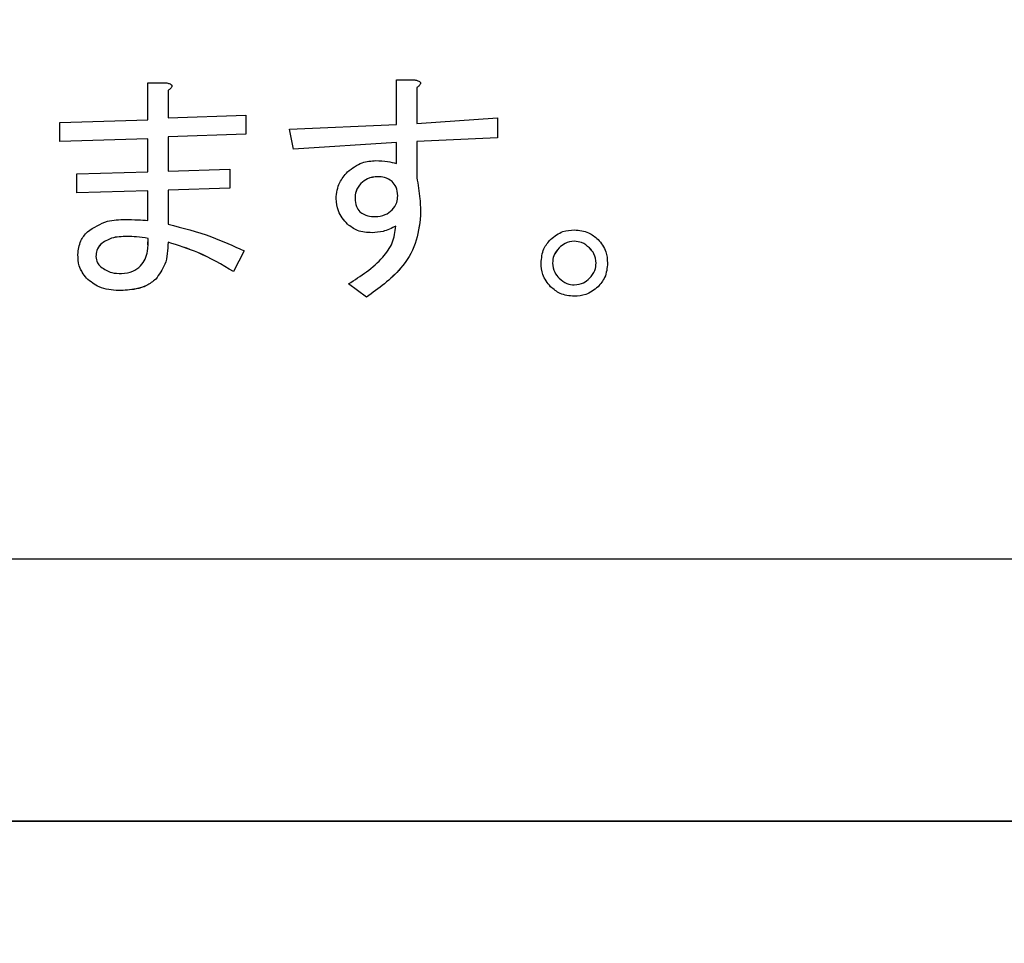
# Model space of a CAD drawing. Units: millimetres. Extents: x 9 to 594, y 15 to 411.
# Drawn here: x 83 to 86, y 113 to 115 of the extents above; entities that cross this region are included whole.
import ezdxf

# ---------------------------------------------------------------- set-up
doc = ezdxf.new("R2010")
doc.units = ezdxf.units.MM
doc.header["$PDSIZE"] = -1
doc.layers.add('SUNPOU', color=7, linetype='Continuous')
doc.styles.add('SLDTEXTSTYLE0', font='TXT', dxfattribs={"width": 0.7, "bigfont": 'bigfont'})
doc.dimstyles.new('SLDDIMSTYLE0', dxfattribs={"dimtxt": 3.5, "dimasz": 4, "dimexe": 0, "dimexo": 0.0625, "dimgap": 0.875, "dimtad": 3, "dimdec": 1, "dimlfac": 5, "dimrnd": 1e-09, "dimzin": 12, "dimdsep": 46, "dimtxsty": 'SLDTEXTSTYLE0', "dimblk1": 'OPEN30', "dimblk2": 'OPEN30', "dimsah": 1, "dimcen": 0.09, "dimadec": 0, "dimazin": 3, "dimtfac": 1, "dimtdec": 1, "dimtofl": 0, "dimtmove": 0, "dimatfit": 3, "dimldrblk": 'OPEN30', "dimfxl": 1, "dimfrac": 2, "dimtolj": 1, "dimtzin": 12, "dimarcsym": 0})

# ---------------------------------------------------------------- blocks, each defined once
blk = doc.blocks.new('_OPEN30')
at = {"color": 0, "linetype": 'ByBlock', "lineweight": -2}
for p, q in [((-1, 0.267949), (0, 0)), ((0, 0), (-1, -0.267949)), ((0, 0), (-1, 0))]:
    blk.add_line(p, q, dxfattribs=at)
blk = doc.blocks.new('_D')
at = {"layer": 'Defpoints', "color": 0}
for p in [(93.9213, 129.1638), (75.8631, 96.8621), (93.9213, 88.0511)]:
    blk.add_point(p, dxfattribs=at)
at = {"layer": 'SUNPOU', "color": 0, "lineweight": -2}
for p, q in [((93.9213, 129.1013), (93.9213, 88.0511)), ((75.8631, 96.7996), (75.8631, 88.0511)), ((79.8631, 88.0511), (89.9213, 88.0511))]:
    blk.add_line(p, q, dxfattribs=at)
at = {"layer": 'SUNPOU', "color": 0, "lineweight": -2, "xscale": 4, "yscale": 4, "zscale": 4, "rotation": 180}
blk.add_blockref('_OPEN30', (75.8631, 88.0511), dxfattribs=at)
at = {"layer": 'SUNPOU', "color": 0, "lineweight": -2, "xscale": 4, "yscale": 4, "zscale": 4}
blk.add_blockref('_OPEN30', (93.9213, 88.0511), dxfattribs=at)
at = {"layer": 'SUNPOU', "color": 0, "insert": (84.8922, 92.4261), "char_height": 3.5, "attachment_point": 2, "style": 'SLDTEXTSTYLE0'}
blk.add_mtext('\\A1;90.3', dxfattribs=at)

msp = doc.modelspace()

# ---------------------------------------------------------------- linework, layer by layer
at = {"color": 7, "linetype": 'Continuous', "lineweight": 25}
for p, q in [((83.6314, 114.6863), (83.6314, 114.7824)), ((83.6314, 114.7824), (83.6789, 114.7824)), ((83.6939, 114.774), (83.6939, 114.7741)), ((84.2776, 114.6739), (84.2776, 114.7898)), ((84.2776, 114.7898), (84.3252, 114.7898)), ((84.3401, 114.7814), (84.3401, 114.7815)), ((83.6839, 114.7627), (83.6839, 114.6912)), ((84.3301, 114.7701), (84.3301, 114.6764)), ((83.6839, 114.6912), (83.8861, 114.6986)), ((83.8861, 114.6986), (83.8861, 114.6493)), ((83.4027, 114.6789), (83.6314, 114.6863)), ((83.4027, 114.6296), (83.4027, 114.6789)), ((83.9996, 114.6616), (84.2776, 114.6739)), ((84.3301, 114.6764), (84.5397, 114.6912)), ((84.5397, 114.6912), (84.5397, 114.6394)), ((83.8861, 114.6493), (83.6839, 114.6419)), ((83.8861, 114.6492), (83.6839, 114.6418)), ((83.8861, 114.6493), (83.8861, 114.6492)), ((84.0095, 114.6098), (83.9996, 114.6616)), ((84.0095, 114.6098), (83.9996, 114.6616)), ((83.9996, 114.6616), (83.9996, 114.6616)), ((83.6314, 114.637), (83.4027, 114.6296)), ((83.6314, 114.6369), (83.4027, 114.6295)), ((83.4027, 114.6296), (83.4027, 114.6295)), ((83.6314, 114.5507), (83.6314, 114.637)), ((83.6839, 114.6419), (83.6839, 114.5531)), ((84.2776, 114.6271), (84.0095, 114.6098)), ((84.2776, 114.627), (84.0095, 114.6098)), ((84.2776, 114.5729), (84.2776, 114.6271)), ((84.5397, 114.6394), (84.3301, 114.6295)), ((84.5397, 114.6394), (84.3301, 114.6296)), ((84.3301, 114.6296), (84.3301, 114.5359)), ((84.5397, 114.6394), (84.5397, 114.6394)), ((84.0095, 114.6098), (84.0095, 114.6098)), ((83.4471, 114.5457), (83.6314, 114.5507)), ((83.4471, 114.4964), (83.4471, 114.5457)), ((83.6839, 114.5531), (83.8442, 114.5581)), ((83.8442, 114.5581), (83.8442, 114.5088)), ((84.1846, 114.5211), (84.1846, 114.521)), ((84.229, 114.5383), (84.229, 114.5383)), ((84.266, 114.526), (84.266, 114.526)), ((83.6314, 114.5014), (83.4471, 114.4964)), ((83.6314, 114.5013), (83.4471, 114.4964)), ((83.4471, 114.4964), (83.4471, 114.4964)), ((83.6314, 114.4249), (83.6314, 114.5014)), ((83.8442, 114.5088), (83.6839, 114.5038)), ((83.8442, 114.5087), (83.6839, 114.5038)), ((83.6839, 114.5038), (83.6839, 114.4151)), ((83.8442, 114.5088), (83.8442, 114.5087)), ((84.1204, 114.4816), (84.1204, 114.4816)), ((84.34, 114.4372), (84.34, 114.4372)), ((84.15, 114.4151), (84.15, 114.415)), ((84.2142, 114.3929), (84.2142, 114.3928)), ((83.5778, 114.383), (83.5778, 114.383)), ((83.6312, 114.3616), (83.6321, 114.378)), ((83.6321, 114.3781), (83.6321, 114.378)), ((83.6839, 114.3682), (83.6839, 114.3682)), ((84.7395, 114.3707), (84.7395, 114.3706)), ((83.5088, 114.3633), (83.5088, 114.3632)), ((83.8812, 114.346), (83.8541, 114.2917)), ((83.8812, 114.346), (83.8541, 114.2918)), ((83.8812, 114.346), (83.8812, 114.346)), ((84.7001, 114.3534), (84.7001, 114.3534)), ((84.779, 114.3534), (84.779, 114.3534)), ((83.4496, 114.3362), (83.4496, 114.3361)), ((84.6532, 114.314), (84.6532, 114.3139)), ((84.8258, 114.314), (84.8258, 114.3139)), ((83.8541, 114.2918), (83.8541, 114.2917)), ((83.4718, 114.2745), (83.4718, 114.2745)), ((83.6518, 114.2721), (83.6518, 114.272)), ((83.5556, 114.2425), (83.5556, 114.2424)), ((84.1994, 114.2252), (84.1525, 114.2597)), ((84.1994, 114.2252), (84.1525, 114.2597)), ((84.1525, 114.2597), (84.1525, 114.2597)), ((84.6779, 114.2523), (84.6779, 114.2523)), ((84.8012, 114.2523), (84.8012, 114.2523)), ((84.1994, 114.2252), (84.1994, 114.2252)), ((84.7395, 114.2277), (84.7395, 114.2276)), ((88.4987, 113.5447), (80.0918, 113.5447)), ((62.4631, 112.8642), (89.2631, 112.8642)), ((62.4631, 112.8638), (89.2631, 112.8638))]:
    msp.add_line(p, q, dxfattribs=at)
for points, knots in [([(83.6789, 114.7824), (83.6817, 114.7819), (83.686, 114.781), (83.6906, 114.7789), (83.6928, 114.777), (83.6939, 114.7753), (83.6939, 114.7732), (83.6929, 114.7705), (83.6896, 114.7667), (83.6862, 114.7643), (83.6839, 114.7627)], [0, 0, 0, 0, 0.249613, 0.389473, 0.444901, 0.50023, 0.562384, 0.625531, 0.750164, 1, 1, 1, 1]), ([(84.3252, 114.7898), (84.3279, 114.7893), (84.3322, 114.7884), (84.3368, 114.7863), (84.339, 114.7844), (84.3401, 114.7827), (84.3401, 114.7806), (84.3391, 114.7779), (84.3359, 114.7741), (84.3324, 114.7717), (84.3301, 114.7701)], [0, 0, 0, 0, 0.249613, 0.389473, 0.444901, 0.50023, 0.562384, 0.625531, 0.750164, 1, 1, 1, 1]), ([(84.3399, 114.7814), (84.34, 114.7812), (84.3401, 114.7802), (84.3391, 114.7779), (84.3359, 114.7741), (84.3324, 114.7717), (84.3301, 114.7701)], [0, 0, 0, 0, 0.05413, 0.190617, 0.460001, 1, 1, 1, 1]), ([(83.6937, 114.774), (83.6938, 114.7738), (83.6939, 114.7728), (83.6928, 114.7705), (83.6897, 114.7667), (83.6862, 114.7643), (83.6839, 114.7627)], [0, 0, 0, 0, 0.05413, 0.190617, 0.460001, 1, 1, 1, 1]), ([(84.15, 114.5507), (84.1623, 114.5603), (84.1842, 114.5775), (84.2118, 114.5794), (84.224, 114.5803)], [0, 0, 0, 0, 0.558866, 1, 1, 1, 1]), ([(84.224, 114.5803), (84.2342, 114.5799), (84.2523, 114.5793), (84.2698, 114.5748), (84.2776, 114.5729)], [0, 0, 0, 0, 0.559897, 1, 1, 1, 1]), ([(84.1204, 114.4816), (84.1222, 114.4962), (84.1253, 114.5223), (84.1425, 114.542), (84.15, 114.5507)], [0, 0, 0, 0, 0.558823, 1, 1, 1, 1]), ([(84.1846, 114.5211), (84.1797, 114.5145), (84.1709, 114.5027), (84.1701, 114.4881), (84.1698, 114.4816)], [0, 0, 0, 0, 0.558697, 1, 1, 1, 1]), ([(84.1846, 114.521), (84.1797, 114.5144), (84.1709, 114.5026), (84.1701, 114.488), (84.1698, 114.4816)], [0, 0, 0, 0, 0.558697, 1, 1, 1, 1]), ([(84.229, 114.5383), (84.2196, 114.5376), (84.203, 114.5362), (84.1902, 114.5257), (84.1846, 114.5211)], [0, 0, 0, 0, 0.559854, 1, 1, 1, 1]), ([(84.229, 114.5383), (84.2196, 114.5375), (84.203, 114.5362), (84.1902, 114.5257), (84.1846, 114.521)], [0, 0, 0, 0, 0.559854, 1, 1, 1, 1]), ([(84.266, 114.526), (84.2597, 114.5302), (84.2484, 114.5378), (84.2349, 114.5382), (84.229, 114.5383)], [0, 0, 0, 0, 0.558125, 1, 1, 1, 1]), ([(84.266, 114.526), (84.2597, 114.5302), (84.2484, 114.5378), (84.2349, 114.5381), (84.229, 114.5383)], [0, 0, 0, 0, 0.558125, 1, 1, 1, 1]), ([(84.2808, 114.489), (84.2801, 114.4968), (84.2788, 114.5107), (84.2699, 114.5213), (84.266, 114.526)], [0, 0, 0, 0, 0.559521, 1, 1, 1, 1]), ([(84.2808, 114.489), (84.2801, 114.4968), (84.2788, 114.5107), (84.2699, 114.5213), (84.266, 114.526)], [0, 0, 0, 0, 0.559521, 1, 1, 1, 1]), ([(84.3301, 114.5359), (84.3334, 114.5176), (84.3392, 114.485), (84.3397, 114.4518), (84.34, 114.4372)], [0, 0, 0, 0, 0.559901, 1, 1, 1, 1]), ([(84.15, 114.415), (84.1408, 114.4259), (84.1242, 114.4453), (84.1216, 114.4705), (84.1204, 114.4816)], [0, 0, 0, 0, 0.559751, 1, 1, 1, 1]), ([(84.15, 114.4151), (84.1408, 114.4259), (84.1242, 114.4453), (84.1216, 114.4705), (84.1204, 114.4816)], [0, 0, 0, 0, 0.559751, 1, 1, 1, 1]), ([(84.1698, 114.4816), (84.1702, 114.4745), (84.1709, 114.4617), (84.1787, 114.4516), (84.1821, 114.4471)], [0, 0, 0, 0, 0.560322, 1, 1, 1, 1]), ([(84.266, 114.452), (84.2708, 114.4582), (84.2795, 114.4691), (84.2804, 114.4829), (84.2808, 114.489)], [0, 0, 0, 0, 0.558958, 1, 1, 1, 1]), ([(84.1821, 114.4471), (84.1889, 114.4428), (84.201, 114.4351), (84.2153, 114.4349), (84.2216, 114.4348)], [0, 0, 0, 0, 0.557825, 1, 1, 1, 1]), ([(84.2216, 114.4348), (84.2309, 114.4355), (84.2475, 114.4369), (84.2603, 114.4474), (84.266, 114.452)], [0, 0, 0, 0, 0.559854, 1, 1, 1, 1]), ([(83.4742, 114.3953), (83.491, 114.4064), (83.5212, 114.4262), (83.557, 114.427), (83.5729, 114.4274)], [0, 0, 0, 0, 0.557415, 1, 1, 1, 1]), ([(83.5729, 114.4274), (83.5838, 114.4271), (83.6033, 114.4267), (83.6228, 114.4255), (83.6314, 114.4249)], [0, 0, 0, 0, 0.559991, 1, 1, 1, 1]), ([(84.34, 114.4372), (84.337, 114.4124), (84.3312, 114.3629), (84.2831, 114.2854), (84.2311, 114.248), (84.1994, 114.2252)], [0, 0, 0, 0, 0.27986, 0.55992, 1, 1, 1, 1]), ([(84.34, 114.4372), (84.337, 114.4125), (84.3312, 114.3629), (84.2831, 114.2855), (84.2311, 114.2481), (84.1994, 114.2252)], [0, 0, 0, 0, 0.27986, 0.55992, 1, 1, 1, 1]), ([(83.4496, 114.3362), (83.4509, 114.3486), (83.4533, 114.3709), (83.4678, 114.3879), (83.4742, 114.3953)], [0, 0, 0, 0, 0.559146, 1, 1, 1, 1]), ([(83.6839, 114.4151), (83.7218, 114.4053), (83.7896, 114.388), (83.8532, 114.3588), (83.8812, 114.346)], [0, 0, 0, 0, 0.559913, 1, 1, 1, 1]), ([(84.2142, 114.3929), (84.2009, 114.3935), (84.1772, 114.3947), (84.1583, 114.4088), (84.15, 114.4151)], [0, 0, 0, 0, 0.56064, 1, 1, 1, 1]), ([(84.2142, 114.3928), (84.2009, 114.3935), (84.1772, 114.3946), (84.1583, 114.4088), (84.15, 114.415)], [0, 0, 0, 0, 0.56064, 1, 1, 1, 1]), ([(84.1525, 114.2597), (84.1846, 114.2803), (84.2293, 114.309), (84.2697, 114.3655), (84.2738, 114.3953), (84.2758, 114.4101)], [0, 0, 0, 0, 0.560226, 0.78056, 1, 1, 1, 1]), ([(84.2758, 114.4101), (84.2649, 114.4046), (84.2454, 114.3948), (84.2237, 114.3934), (84.2142, 114.3928)], [0, 0, 0, 0, 0.559794, 1, 1, 1, 1]), ([(84.2758, 114.4101), (84.2649, 114.4046), (84.2454, 114.3948), (84.2237, 114.3935), (84.2142, 114.3929)], [0, 0, 0, 0, 0.559794, 1, 1, 1, 1]), ([(84.6779, 114.3756), (84.6881, 114.3836), (84.7063, 114.398), (84.7294, 114.3996), (84.7395, 114.4003)], [0, 0, 0, 0, 0.558826, 1, 1, 1, 1]), ([(84.7395, 114.4003), (84.7525, 114.3991), (84.7757, 114.397), (84.7934, 114.3821), (84.8012, 114.3756)], [0, 0, 0, 0, 0.559465, 1, 1, 1, 1]), ([(83.5778, 114.383), (83.5638, 114.3828), (83.5388, 114.3826), (83.5179, 114.3692), (83.5088, 114.3633)], [0, 0, 0, 0, 0.562003, 1, 1, 1, 1]), ([(83.5778, 114.383), (83.5638, 114.3828), (83.5388, 114.3825), (83.5179, 114.3691), (83.5088, 114.3632)], [0, 0, 0, 0, 0.562003, 1, 1, 1, 1]), ([(83.6321, 114.3781), (83.622, 114.3797), (83.604, 114.3825), (83.5858, 114.3829), (83.5778, 114.383)], [0, 0, 0, 0, 0.559877, 1, 1, 1, 1]), ([(83.6321, 114.378), (83.622, 114.3796), (83.604, 114.3825), (83.5858, 114.3828), (83.5778, 114.383)], [0, 0, 0, 0, 0.559877, 1, 1, 1, 1]), ([(83.6124, 114.3066), (83.6168, 114.3122), (83.6256, 114.3235), (83.6322, 114.3486), (83.6321, 114.3669), (83.6321, 114.3781)], [0, 0, 0, 0, 0.279357, 0.559532, 1, 1, 1, 1]), ([(83.6839, 114.3682), (83.6831, 114.3483), (83.6816, 114.3129), (83.6609, 114.2845), (83.6518, 114.272)], [0, 0, 0, 0, 0.560967, 1, 1, 1, 1]), ([(83.6839, 114.3682), (83.6831, 114.3484), (83.6816, 114.313), (83.6609, 114.2845), (83.6518, 114.2721)], [0, 0, 0, 0, 0.560967, 1, 1, 1, 1]), ([(83.8541, 114.2917), (83.8239, 114.3096), (83.7699, 114.3415), (83.7102, 114.36), (83.6839, 114.3682)], [0, 0, 0, 0, 0.560083, 1, 1, 1, 1]), ([(83.8541, 114.2918), (83.8239, 114.3096), (83.7699, 114.3415), (83.7102, 114.3601), (83.6839, 114.3682)], [0, 0, 0, 0, 0.560083, 1, 1, 1, 1]), ([(84.6532, 114.314), (84.6544, 114.3269), (84.6565, 114.3501), (84.6713, 114.3678), (84.6779, 114.3756)], [0, 0, 0, 0, 0.559533, 1, 1, 1, 1]), ([(84.7395, 114.3707), (84.7312, 114.3696), (84.7162, 114.3677), (84.705, 114.3578), (84.7001, 114.3534)], [0, 0, 0, 0, 0.558961, 1, 1, 1, 1]), ([(84.7395, 114.3706), (84.7312, 114.3696), (84.7162, 114.3677), (84.705, 114.3577), (84.7001, 114.3534)], [0, 0, 0, 0, 0.558961, 1, 1, 1, 1]), ([(84.779, 114.3534), (84.7725, 114.3589), (84.761, 114.3686), (84.7461, 114.3701), (84.7395, 114.3707)], [0, 0, 0, 0, 0.559589, 1, 1, 1, 1]), ([(84.779, 114.3534), (84.7725, 114.3588), (84.761, 114.3686), (84.7461, 114.37), (84.7395, 114.3706)], [0, 0, 0, 0, 0.559589, 1, 1, 1, 1]), ([(84.8012, 114.3756), (84.8092, 114.3654), (84.8236, 114.3472), (84.8252, 114.3241), (84.8258, 114.314)], [0, 0, 0, 0, 0.558826, 1, 1, 1, 1]), ([(83.5088, 114.3633), (83.5047, 114.3579), (83.4974, 114.3484), (83.4967, 114.3365), (83.4964, 114.3312)], [0, 0, 0, 0, 0.558993, 1, 1, 1, 1]), ([(83.5088, 114.3632), (83.5047, 114.3579), (83.4974, 114.3483), (83.4967, 114.3364), (83.4964, 114.3312)], [0, 0, 0, 0, 0.558993, 1, 1, 1, 1]), ([(84.7001, 114.3534), (84.6946, 114.347), (84.6848, 114.3355), (84.6834, 114.3205), (84.6828, 114.314)], [0, 0, 0, 0, 0.559589, 1, 1, 1, 1]), ([(84.7001, 114.3534), (84.6946, 114.3469), (84.6848, 114.3354), (84.6834, 114.3205), (84.6828, 114.3139)], [0, 0, 0, 0, 0.559589, 1, 1, 1, 1]), ([(84.7963, 114.314), (84.7952, 114.3223), (84.7933, 114.3373), (84.7834, 114.3485), (84.779, 114.3534)], [0, 0, 0, 0, 0.558908, 1, 1, 1, 1]), ([(84.7963, 114.3139), (84.7952, 114.3223), (84.7933, 114.3372), (84.7834, 114.3484), (84.779, 114.3534)], [0, 0, 0, 0, 0.558908, 1, 1, 1, 1]), ([(83.4718, 114.2745), (83.4643, 114.2849), (83.4509, 114.3034), (83.45, 114.3261), (83.4496, 114.3362)], [0, 0, 0, 0, 0.558064, 1, 1, 1, 1]), ([(83.4718, 114.2745), (83.4643, 114.2848), (83.4509, 114.3034), (83.45, 114.3261), (83.4496, 114.3361)], [0, 0, 0, 0, 0.558064, 1, 1, 1, 1]), ([(83.4964, 114.3312), (83.4973, 114.3255), (83.4988, 114.3152), (83.5057, 114.3075), (83.5088, 114.3041)], [0, 0, 0, 0, 0.558614, 1, 1, 1, 1]), ([(84.6779, 114.2523), (84.6698, 114.2625), (84.6555, 114.2808), (84.6539, 114.3038), (84.6532, 114.314)], [0, 0, 0, 0, 0.558887, 1, 1, 1, 1]), ([(84.6779, 114.2523), (84.6698, 114.2625), (84.6555, 114.2808), (84.6539, 114.3038), (84.6532, 114.3139)], [0, 0, 0, 0, 0.558887, 1, 1, 1, 1]), ([(84.6828, 114.314), (84.6839, 114.3056), (84.6858, 114.2907), (84.6957, 114.2795), (84.7001, 114.2745)], [0, 0, 0, 0, 0.558961, 1, 1, 1, 1]), ([(84.779, 114.2745), (84.7844, 114.281), (84.7942, 114.2925), (84.7956, 114.3074), (84.7963, 114.314)], [0, 0, 0, 0, 0.559635, 1, 1, 1, 1]), ([(84.8258, 114.314), (84.8247, 114.301), (84.8226, 114.2778), (84.8077, 114.2601), (84.8012, 114.2523)], [0, 0, 0, 0, 0.559465, 1, 1, 1, 1]), ([(84.8258, 114.3139), (84.8247, 114.3009), (84.8226, 114.2778), (84.8077, 114.2601), (84.8012, 114.2523)], [0, 0, 0, 0, 0.559465, 1, 1, 1, 1]), ([(83.5088, 114.3041), (83.518, 114.2982), (83.5347, 114.2875), (83.5543, 114.287), (83.563, 114.2868)], [0, 0, 0, 0, 0.557206, 1, 1, 1, 1]), ([(83.563, 114.2868), (83.5734, 114.2878), (83.5919, 114.2895), (83.6061, 114.3013), (83.6124, 114.3066)], [0, 0, 0, 0, 0.559486, 1, 1, 1, 1]), ([(83.5556, 114.2424), (83.5381, 114.2438), (83.5067, 114.2462), (83.4825, 114.2658), (83.4718, 114.2745)], [0, 0, 0, 0, 0.559846, 1, 1, 1, 1]), ([(83.5556, 114.2425), (83.5381, 114.2438), (83.5067, 114.2463), (83.4825, 114.2659), (83.4718, 114.2745)], [0, 0, 0, 0, 0.559846, 1, 1, 1, 1]), ([(83.6518, 114.2721), (83.6442, 114.2661), (83.629, 114.2541), (83.5954, 114.2443), (83.5707, 114.2431), (83.5556, 114.2425)], [0, 0, 0, 0, 0.27943, 0.559617, 1, 1, 1, 1]), ([(83.6518, 114.272), (83.6442, 114.266), (83.629, 114.254), (83.5954, 114.2442), (83.5707, 114.2431), (83.5556, 114.2424)], [0, 0, 0, 0, 0.27943, 0.559617, 1, 1, 1, 1]), ([(84.7001, 114.2745), (84.7065, 114.2691), (84.718, 114.2593), (84.733, 114.2579), (84.7395, 114.2573)], [0, 0, 0, 0, 0.559635, 1, 1, 1, 1]), ([(84.7395, 114.2573), (84.7479, 114.2583), (84.7629, 114.2602), (84.774, 114.2701), (84.779, 114.2745)], [0, 0, 0, 0, 0.558908, 1, 1, 1, 1]), ([(84.7395, 114.2276), (84.7266, 114.2288), (84.7034, 114.231), (84.6857, 114.2458), (84.6779, 114.2523)], [0, 0, 0, 0, 0.559533, 1, 1, 1, 1]), ([(84.7395, 114.2277), (84.7266, 114.2289), (84.7034, 114.231), (84.6857, 114.2458), (84.6779, 114.2523)], [0, 0, 0, 0, 0.559533, 1, 1, 1, 1]), ([(84.8012, 114.2523), (84.791, 114.2443), (84.7727, 114.2299), (84.7497, 114.2283), (84.7395, 114.2276)], [0, 0, 0, 0, 0.558887, 1, 1, 1, 1]), ([(84.8012, 114.2523), (84.791, 114.2443), (84.7727, 114.23), (84.7497, 114.2284), (84.7395, 114.2277)], [0, 0, 0, 0, 0.558887, 1, 1, 1, 1])]:
    msp.add_open_spline(points, degree=3, knots=knots, dxfattribs=at)

# ---------------------------------------------------------------- dimensions: what is measured, and where the dimension line sits
at = {"layer": 'SUNPOU', "color": 3}
dim = msp.add_linear_dim(base=(93.9213, 88.0511), p1=(75.8631, 96.8621), p2=(93.9213, 129.1638), dimstyle='SLDDIMSTYLE0', dxfattribs=at)
dim.commit()
dim.dimension.update_dxf_attribs({"geometry": '_D', "text_midpoint": (84.8922, 88.0511), "dimtype": 160})

doc.saveas('drawing.dxf')
